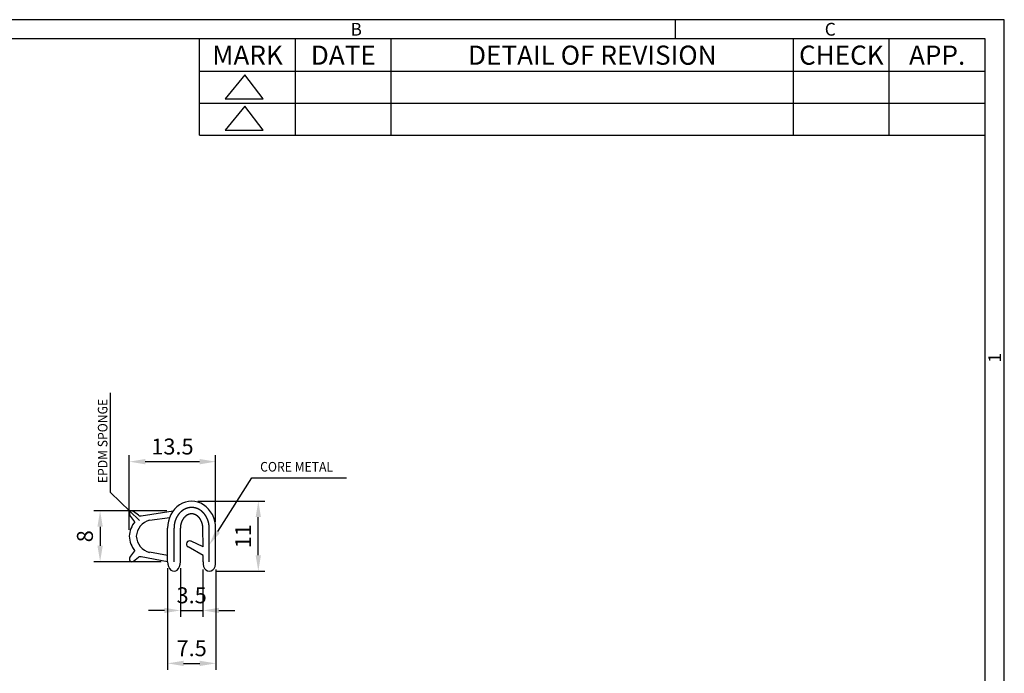
# Model space of a CAD drawing. Units: millimetres. Extents: x 0 to 254, y 0 to 188.
# Drawn here: x 100 to 254, y 85 to 188 of the extents above; entities that cross this region are included whole.
import ezdxf
from ezdxf.enums import TextEntityAlignment as Align

# ---------------------------------------------------------------- set-up
doc = ezdxf.new("R2010")
doc.units = ezdxf.units.MM
doc.header["$LTSCALE"] = 0.5
doc.styles.get("Standard").update_dxf_attribs({"font": 'simplex.shx', "width": 0.8, "bigfont": 'fhg.shx'})
doc.styles.add('style1', font='gulim.ttc')
doc.dimstyles.new('ISO-25', dxfattribs={"dimtxt": 2.5, "dimasz": 2.5, "dimexe": 1, "dimexo": 1, "dimgap": 0.8, "dimtad": 1, "dimdsep": 46, "dimtxsty": 'Standard', "dimcen": 2.5, "dimclrd": 6, "dimclre": 6, "dimazin": 2, "dimtfac": 1, "dimtmove": 0, "dimatfit": 3, "dimfxl": 1, "dimarcsym": 0})

# ---------------------------------------------------------------- blocks, each defined once
blk = doc.blocks.new('*D20')
at = {"color": 6, "lineweight": -2}
for p, q in [((117.47, 107.53), (117.47, 119.23)), ((130.98, 108.81), (130.98, 119.23)), ((119.97, 118.23), (128.48, 118.23))]:
    blk.add_line(p, q, dxfattribs=at)
at = {"color": 6}
for points in [[(119.97, 118.65), (119.97, 117.81), (117.47, 118.23)], [(128.48, 117.81), (128.48, 118.65), (130.98, 118.23)]]:
    blk.add_solid(points, dxfattribs=at)
at = {"layer": 'Defpoints', "color": 0}
for p in [(130.98, 118.23), (117.47, 106.53), (130.98, 107.81)]:
    blk.add_point(p, dxfattribs=at)
at = {"color": 7, "insert": (124.22, 120.28), "char_height": 2.5, "attachment_point": 5}
blk.add_mtext('13.5', dxfattribs=at)
blk = doc.blocks.new('*D21')
at = {"color": 6, "lineweight": -2}
for p, q in [((123.36, 110.54), (111.89, 110.54)), ((112.89, 108.04), (112.89, 105.05)), ((122.47, 102.55), (111.89, 102.55))]:
    blk.add_line(p, q, dxfattribs=at)
at = {"color": 6}
for points in [[(113.31, 108.04), (112.48, 108.04), (112.89, 110.54)], [(112.48, 105.05), (113.31, 105.05), (112.89, 102.55)]]:
    blk.add_solid(points, dxfattribs=at)
at = {"layer": 'Defpoints', "color": 0}
for p in [(124.36, 110.54), (112.89, 102.55), (123.47, 102.55)]:
    blk.add_point(p, dxfattribs=at)
at = {"color": 7, "insert": (110.84, 106.54), "char_height": 2.5, "attachment_point": 5, "rotation": 90}
blk.add_mtext('8', dxfattribs=at)
blk = doc.blocks.new('*D22')
at = {"color": 6, "lineweight": -2}
for p, q in [((128.22, 112.05), (138.67, 112.05)), ((137.67, 103.55), (137.67, 109.55)), ((131, 101.05), (138.67, 101.05))]:
    blk.add_line(p, q, dxfattribs=at)
at = {"color": 6}
for points in [[(138.08, 109.55), (137.25, 109.55), (137.67, 112.05)], [(137.25, 103.55), (138.08, 103.55), (137.67, 101.05)]]:
    blk.add_solid(points, dxfattribs=at)
at = {"layer": 'Defpoints', "color": 0}
for p in [(127.22, 112.05), (137.67, 112.05), (130, 101.05)]:
    blk.add_point(p, dxfattribs=at)
at = {"color": 7, "insert": (135.62, 106.55), "char_height": 2.5, "attachment_point": 5, "rotation": 90}
blk.add_mtext('11', dxfattribs=at)
blk = doc.blocks.new('*D23')
at = {"color": 6, "lineweight": -2}
for p, q in [((125.47, 101.55), (125.47, 93.91)), ((129, 101.32), (129, 93.91)), ((122.97, 94.91), (120.47, 94.91)), ((125.47, 94.91), (129, 94.91)), ((131.5, 94.91), (134, 94.91))]:
    blk.add_line(p, q, dxfattribs=at)
at = {"color": 6}
for points in [[(122.97, 94.5), (122.97, 95.33), (125.47, 94.91)], [(131.5, 95.33), (131.5, 94.5), (129, 94.91)]]:
    blk.add_solid(points, dxfattribs=at)
at = {"layer": 'Defpoints', "color": 0}
for p in [(125.47, 102.55), (129, 102.32), (129, 94.91)]:
    blk.add_point(p, dxfattribs=at)
at = {"color": 7, "insert": (127.23, 96.96), "char_height": 2.5, "attachment_point": 5}
blk.add_mtext('3.5', dxfattribs=at)
blk = doc.blocks.new('*D24')
at = {"color": 6, "lineweight": -2}
for p, q in [((123.47, 101.55), (123.47, 85.62)), ((131, 101.32), (131, 85.62)), ((125.97, 86.62), (128.5, 86.62))]:
    blk.add_line(p, q, dxfattribs=at)
at = {"color": 6}
for points in [[(125.97, 87.03), (125.97, 86.2), (123.47, 86.62)], [(128.5, 86.2), (128.5, 87.03), (131, 86.62)]]:
    blk.add_solid(points, dxfattribs=at)
at = {"layer": 'Defpoints', "color": 0}
for p in [(123.47, 102.55), (131, 102.32), (131, 86.62)]:
    blk.add_point(p, dxfattribs=at)
at = {"color": 7, "insert": (127.23, 88.67), "char_height": 2.5, "attachment_point": 5}
blk.add_mtext('7.5', dxfattribs=at)

msp = doc.modelspace()

# ---------------------------------------------------------------- linework, layer by layer
at = {"color": 3}
for p, q in [((254.5, 187.5), (0, 187.5)), ((203, 184.5), (203, 187.5)), ((254.5, 0), (254.5, 187.5)), ((251.5, 184.5), (3, 184.5)), ((128.48, 169.38), (128.48, 184.5)), ((143.48, 169.38), (143.48, 184.5)), ((251.5, 3), (251.5, 184.5)), ((251.48, 179.38), (128.48, 179.38)), ((135.55, 178.88), (132.46, 175.11)), ((138.45, 175.11), (135.55, 178.88)), ((132.46, 175.11), (138.45, 175.11)), ((135.55, 173.97), (132.46, 170.2)), ((138.45, 170.2), (135.55, 173.97)), ((132.46, 170.2), (138.45, 170.2)), ((128.48, 169.38), (251.5, 169.38))]:
    msp.add_line(p, q, dxfattribs=at)
at = {"color": 5}
for p, q in [((158.48, 169.38), (158.48, 184.5)), ((221.48, 169.38), (221.48, 184.5)), ((236.48, 169.38), (236.48, 184.5)), ((251.48, 174.38), (128.48, 174.38))]:
    msp.add_line(p, q, dxfattribs=at)
at = {"color": 6, "linetype": 'Continuous'}
for p, q in [((114.54, 113.42), (114.54, 129.02)), ((119.06, 108.99), (114.54, 113.42))]:
    msp.add_line(p, q, dxfattribs=at)
at = {"color": 0, "linetype": 'Continuous'}
for p, q in [((118.35, 108.82), (117.55, 109.87)), ((118.91, 109.83), (118.11, 110.43)), ((119.33, 109.74), (124.36, 110.54)), ((120.64, 109.04), (123.8, 109.47)), ((123.47, 102.55), (123.47, 107.81)), ((124.47, 102.55), (124.47, 107.81)), ((125.47, 102.55), (125.47, 107.81)), ((129.01, 104.87), (129, 107.81)), ((129.98, 102.55), (129.98, 107.81)), ((130.98, 102.55), (130.98, 107.81)), ((129.01, 103.54), (126.66, 104.88)), ((129.01, 104.86), (127.13, 105.77)), ((117.55, 103.19), (118.35, 104.24)), ((123.47, 102.55), (119.33, 103.32)), ((123.47, 103.54), (120.64, 104.02)), ((129.01, 102.55), (129.01, 103.54)), ((118.11, 102.63), (118.91, 103.24))]:
    msp.add_line(p, q, dxfattribs=at)
at = {"color": 6}
msp.add_lwpolyline([(131.32, 107.29), (136.66, 115.71), (151.47, 115.71)], dxfattribs=at)
at = {"color": 0, "linetype": 'Continuous'}
for centre, radius, start, end in [((117.87, 110.11), 0.4, 52.7517, 217.2483), ((119.21, 110.22), 0.5, 232.7517, 284.5345), ((121.33, 106.36), 3.87, 140.5001, 177.5073), ((121.33, 106.36), 2.77, 104.5345, 176.5159), ((121.33, 106.7), 3.87, 182.4927, 219.4999), ((121.33, 106.7), 2.77, 183.4841, 255.4655), ((126.91, 105.32), 0.5, 64.3915, 240.3083), ((119.21, 102.84), 0.5, 75.4655, 127.2483), ((117.87, 102.95), 0.4, 142.7517, 307.2483)]:
    msp.add_arc(centre, radius, start, end, dxfattribs=at)
for centre, major_axis, ratio, start_param, end_param in [((127.22, 107.81), (0, -4.23), 0.887734, 1.570796, 4.712389), ((124.47, 102.55), (0, -1.5), 0.666667, 4.712389, 7.853982), ((130, 102.32), (0, -1.27), 0.78456, 4.534615, 8.031756)]:
    msp.add_ellipse(centre, major_axis=major_axis, ratio=ratio, start_param=start_param, end_param=end_param)
for points, knots in [([(129.98, 107.81), (129.98, 107.88), (129.98, 107.98), (129.97, 108.11), (129.95, 108.32), (129.91, 108.53), (129.87, 108.73), (129.81, 108.94), (129.74, 109.14), (129.65, 109.34), (129.56, 109.53), (129.45, 109.72), (129.33, 109.9), (129.2, 110.06), (129.06, 110.22), (128.92, 110.36), (128.77, 110.49), (128.61, 110.61), (128.45, 110.71), (128.28, 110.8), (128.12, 110.87), (127.95, 110.93), (127.79, 110.98), (127.62, 111.01), (127.46, 111.04), (127.35, 111.04), (127.28, 111.05), (127.22, 111.05), (127.17, 111.05), (127.09, 111.04), (126.99, 111.04), (126.82, 111.01), (126.66, 110.98), (126.5, 110.93), (126.33, 110.87), (126.16, 110.8), (126, 110.71), (125.84, 110.61), (125.68, 110.49), (125.53, 110.36), (125.38, 110.22), (125.24, 110.06), (125.12, 109.9), (125, 109.72), (124.89, 109.53), (124.79, 109.34), (124.71, 109.14), (124.64, 108.94), (124.58, 108.73), (124.53, 108.53), (124.5, 108.32), (124.48, 108.11), (124.47, 107.98), (124.47, 107.88), (124.47, 107.81)], [1.570796, 1.570796, 1.570796, 1.61443, 1.636246, 1.701696, 1.767146, 1.832596, 1.898046, 1.963495, 2.028945, 2.094395, 2.159845, 2.225295, 2.290745, 2.356194, 2.421644, 2.487094, 2.552544, 2.617994, 2.683444, 2.748894, 2.814343, 2.879793, 2.945243, 3.010693, 3.076143, 3.097959, 3.141593, 3.141593, 3.185226, 3.207043, 3.272492, 3.337942, 3.403392, 3.468842, 3.534292, 3.599742, 3.665191, 3.730641, 3.796091, 3.861541, 3.926991, 3.992441, 4.057891, 4.12334, 4.18879, 4.25424, 4.31969, 4.38514, 4.45059, 4.516039, 4.581489, 4.646939, 4.668756, 4.712389, 4.712389, 4.712389]), ([(128.98, 107.81), (128.98, 107.89), (128.97, 108.03), (128.96, 108.18), (128.93, 108.34), (128.9, 108.49), (128.86, 108.64), (128.8, 108.78), (128.74, 108.92), (128.68, 109.06), (128.6, 109.19), (128.52, 109.31), (128.43, 109.43), (128.34, 109.53), (128.24, 109.62), (128.14, 109.71), (128.04, 109.78), (127.94, 109.85), (127.84, 109.9), (127.74, 109.94), (127.64, 109.98), (127.55, 110.01), (127.45, 110.03), (127.36, 110.04), (127.27, 110.05), (127.22, 110.05), (127.18, 110.05), (127.09, 110.04), (126.99, 110.03), (126.9, 110.01), (126.8, 109.98), (126.7, 109.94), (126.6, 109.9), (126.5, 109.85), (126.4, 109.78), (126.3, 109.71), (126.2, 109.62), (126.11, 109.53), (126.01, 109.43), (125.93, 109.31), (125.85, 109.19), (125.77, 109.06), (125.7, 108.92), (125.64, 108.78), (125.59, 108.64), (125.55, 108.49), (125.51, 108.34), (125.49, 108.18), (125.47, 108.03), (125.47, 107.89), (125.47, 107.81)], [1.570796, 1.570796, 1.570796, 1.636246, 1.701696, 1.767146, 1.832596, 1.898046, 1.963495, 2.028945, 2.094395, 2.159845, 2.225295, 2.290745, 2.356194, 2.421644, 2.487094, 2.552544, 2.617994, 2.683444, 2.748894, 2.814343, 2.879793, 2.945243, 3.010693, 3.076143, 3.141593, 3.141593, 3.207043, 3.272492, 3.337942, 3.403392, 3.468842, 3.534292, 3.599742, 3.665191, 3.730641, 3.796091, 3.861541, 3.926991, 3.992441, 4.057891, 4.12334, 4.18879, 4.25424, 4.31969, 4.38514, 4.45059, 4.516039, 4.581489, 4.646939, 4.712389, 4.712389, 4.712389])]:
    msp.add_open_spline(points, degree=2, knots=knots)
at = {"color": 6}
msp.add_solid([(131.67, 107.07), (129.98, 105.18), (130.97, 107.51)], dxfattribs=at)

# ---------------------------------------------------------------- texts
at = {"color": 3, "style": 'style1'}
for s, height, p in [('B', 2, (153, 186)), ('C', 2, (227.25, 186)), ('MARK', 3, (135.98, 181.94)), ('DATE', 3, (150.98, 181.94)), ('DETAIL OF REVISION', 3, (189.98, 181.94)), ('CHECK', 3, (228.98, 181.94)), ('APP.', 3, (243.98, 181.94))]:
    msp.add_text(s, height=height, dxfattribs=at).set_placement(p, align=Align.MIDDLE_CENTER)
msp.add_text('1', height=2, rotation=90, dxfattribs=at).set_placement((253, 134.5), align=Align.MIDDLE_CENTER)
at = {"color": 7, "linetype": 'Continuous', "width": 0.933333}
msp.add_text('EPDM SPONGE', height=1.5, rotation=90, dxfattribs=at).set_placement((114.04, 121.47), align=Align.CENTER)
msp.add_text('CORE METAL', height=1.5, dxfattribs=at).set_placement((143.67, 116.68), align=Align.CENTER)

# ---------------------------------------------------------------- dimensions: what is measured, and where the dimension line sits
for base, p1, p2, picture, middle in [((130.98, 118.23), (117.47, 106.53), (130.98, 107.81), '*D20', (124.22, 120.28)), ((131, 86.62), (123.47, 102.55), (131, 102.32), '*D24', (127.23, 88.67))]:
    dim = msp.add_linear_dim(base=base, p1=p1, p2=p2, dimstyle='ISO-25', override={"dimtoh": 1, "dimdec": 1, "dimcen": 0, "dimclrd": 6, "dimclre": 6, "dimclrt": 7, "dimadec": 1})
    dim.commit()
    dim.dimension.update_dxf_attribs({"geometry": picture, "text_midpoint": middle})
for base, p1, p2, picture, middle in [((137.67, 112.05), (130, 101.05), (127.22, 112.05), '*D22', (135.62, 106.55)), ((112.89, 102.55), (124.36, 110.54), (123.47, 102.55), '*D21', (110.84, 106.54))]:
    dim = msp.add_linear_dim(base=base, p1=p1, p2=p2, angle=90, dimstyle='ISO-25', override={"dimtoh": 1, "dimdec": 1, "dimcen": 0, "dimclrd": 6, "dimclre": 6, "dimclrt": 7, "dimadec": 1})
    dim.commit()
    dim.dimension.update_dxf_attribs({"geometry": picture, "text_midpoint": middle})
dim = msp.add_linear_dim(base=(129, 94.91), p1=(125.47, 102.55), p2=(129, 102.32), dimstyle='ISO-25', override={"dimtoh": 1, "dimdec": 1, "dimcen": 0, "dimclrd": 6, "dimclre": 6, "dimclrt": 7, "dimadec": 1})
dim.commit()
dim.dimension.update_dxf_attribs({"geometry": '*D23', "text_midpoint": (127.23, 94.91), "dimtype": 160})

doc.saveas('drawing.dxf')
